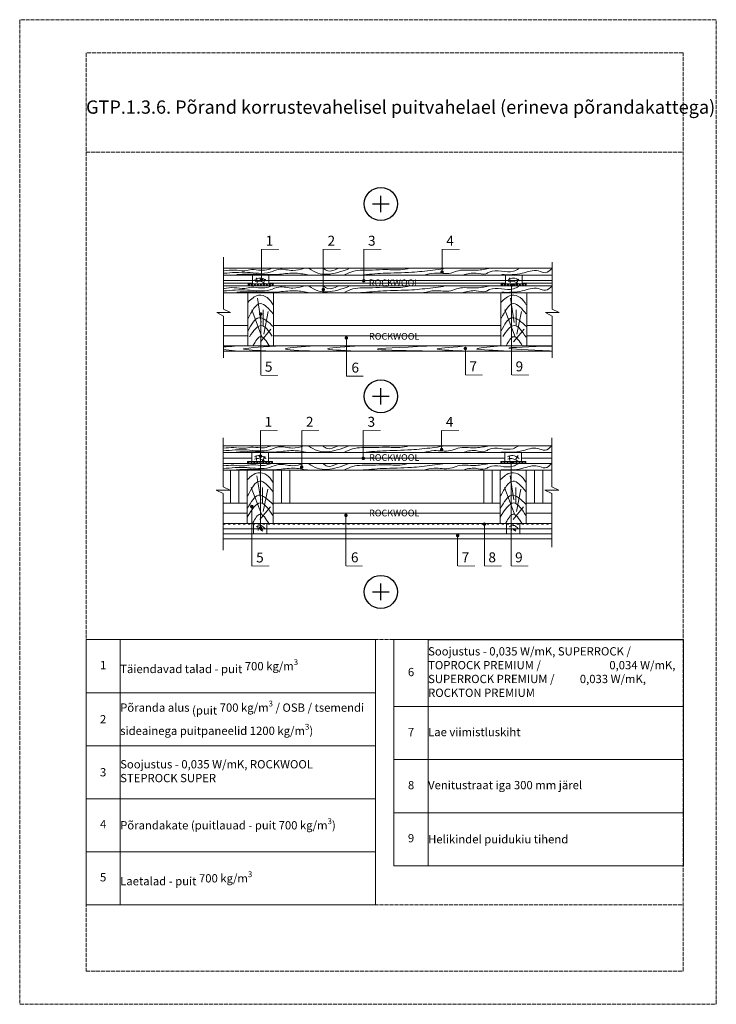
# Model space of a CAD drawing. Units: millimetres. Extents: x -100 to 2000, y -100 to 2870.
import ezdxf

# ---------------------------------------------------------------- set-up
doc = ezdxf.new("R2010")
doc.units = ezdxf.units.MM
doc.linetypes.add('ACAD_ISO02W100', pattern=[15, 12, -3])
doc.linetypes.add('ACAD_ISO03W100', pattern=[30, 12, -18])
for name, color, linetype, lineweight in [('0 1', 7, 'Continuous', 15), ('0 hatsh', 7, 'Continuous', 0), ('0 text', 7, 'Continuous', 5), ('A-____-____-DIMS', 3, 'Continuous', 13), ('A-ROOF-___-IDEN', 132, 'Continuous', 13), ('text lt', 41, 'Continuous', 5)]:
    doc.layers.add(name, color=color, linetype=linetype, lineweight=lineweight)
doc.layers.add('01.1-CONTINUOUS-0125', color=1, linetype='Continuous')
doc.layers.add('01.2-CONTINUOUS-0175', color=3, linetype='Continuous')
doc.layers.add('A-------U-', color=191, linetype='ACAD_ISO02W100', lineweight=9, plot=False)
doc.styles.add('HLT', font='arial.ttf', dxfattribs={"height": 3.5})
doc.styles.add('ISOCPEUR_2.5_1-10', font='isocpeur.ttf', dxfattribs={"height": 25})
doc.styles.add('style4', font='arialbd.ttf', dxfattribs={"height": 3.5})
doc.linetypes.add('BATTING', pattern='A,0.00254,-2.54,[134,ltypeshp.shx,S=2.54,R=0,X=-2.54,Y=0],-5.08,[134,ltypeshp.shx,S=2.54,R=180,X=2.54,Y=0],-2.54', length=10.16254)

# ---------------------------------------------------------------- blocks, each defined once
blk = doc.blocks.new('*T15')
at = {"layer": 'A-ROOF-___-IDEN', "transparency": 16777216}
for p, q in [((0, 0), (872.9, 0)), ((0, -160), (872.9, -160)), ((0, -320), (872.9, -320)), ((0, -480), (872.9, -480)), ((0, -640), (872.9, -640)), ((0, -800), (872.9, -800))]:
    blk.add_line(p, q, dxfattribs=at)
at = {"layer": 'Defpoints', "color": 8, "linetype": 'ByBlock', "lineweight": 0, "transparency": 16777216}
for p, q in [((0, 0), (0, -800)), ((102.9, 0), (102.9, -800)), ((872.9, 0), (872.9, -800))]:
    blk.add_line(p, q, dxfattribs=at)
at = {"layer": 'A-ROOF-___-IDEN', "color": 251, "true_color": 0x636466, "transparency": 16777216, "char_height": 25, "style": 'ISOCPEUR_2.5_1-10'}
for s, insert, width, attachment_point in [('Täiendavad talad - puit{\\A1; 700 kg/m\\H0.7x;\\S3^ ;}', (102.9, -80), 770, 4), ('1', (51.5, -80), 102.941, 5), ('\\A1;Põranda alus ({\\A0;puit} 700 kg/m{\\H0.7x;\\S3^ ;} / OSB / tsemendi sideainega puitpaneelid 1200 kg/m{\\H0.7x;\\S3^ ;})', (102.9, -240), 770, 4), ('{\\fISOCPEUR|b0|i0|c186|p34;2', (51.5, -240), 102.941, 5), ('Soojustus - 0,035 W/mK, ROCKWOOL    STEPROCK SUPER', (102.9, -400), 770, 4), ('{\\fISOCPEUR|b0|i0|c186|p34;3', (51.5, -400), 102.941, 5), ('4', (51.5, -560), 102.941, 5), ('\\A1;Põrandakate (puitlauad - puit 700 kg/m{\\H0.7x;\\S3^ ;})', (102.9, -560), 770, 4), ('5', (51.5, -720), 102.941, 5), ('Laetalad - puit{\\A1; 700 kg/m\\H0.7x;\\S3^ ;}', (102.9, -720), 770, 4)]:
    blk.add_mtext(s, dxfattribs=dict(at, insert=insert, width=width, attachment_point=attachment_point))
blk = doc.blocks.new('*T22')
at = {"layer": 'A-ROOF-___-IDEN', "transparency": 16777216}
for p, q in [((0, 0), (102.9, 0)), ((0, -202), (872.9, -202)), ((0, -362), (872.9, -362)), ((0, -522), (872.9, -522)), ((0, -682), (872.9, -682))]:
    blk.add_line(p, q, dxfattribs=at)
at = {"layer": 'A-ROOF-___-IDEN', "color": 251, "linetype": 'ByBlock', "lineweight": -2, "true_color": 0x636466, "transparency": 16777216}
blk.add_line((102.9, 0), (872.9, 0), dxfattribs=at)
at = {"layer": 'Defpoints', "color": 8, "linetype": 'ByBlock', "lineweight": 0, "transparency": 16777216}
for p, q in [((0, 0), (0, -682)), ((102.9, 0), (102.9, -682)), ((872.9, 0), (872.9, -682))]:
    blk.add_line(p, q, dxfattribs=at)
at = {"layer": 'A-ROOF-___-IDEN', "color": 251, "true_color": 0x636466, "transparency": 16777216, "char_height": 25, "style": 'ISOCPEUR_2.5_1-10'}
for s, insert, width, attachment_point in [('Soojustus - 0,035 W/mK, SUPERROCK /  TOPROCK PREMIUM /                           0,034 W/mK, SUPERROCK PREMIUM /          0,033 W/mK, ROCKTON PREMIUM', (102.9, -101), 770, 4), ('6', (51.5, -101), 102.941, 5), ('7', (51.5, -282), 102.941, 5), ('Lae viimistluskiht', (102.9, -282), 770, 4), ('8', (51.5, -442), 102.941, 5), ('Venitustraat iga 300 mm järel', (102.9, -442), 770, 4), ('9', (51.5, -602), 102.941, 5), ('{\\C251;\\c6578785;Helikindel puidukiu tihend}', (102.9, -602), 770, 4)]:
    blk.add_mtext(s, dxfattribs=dict(at, insert=insert, width=width, attachment_point=attachment_point))
blk = doc.blocks.new('*U14')
at = {"layer": '01.1-CONTINUOUS-0125'}
blk.add_circle((0, 0), 50, dxfattribs=at)
at = {"layer": '01.2-CONTINUOUS-0175'}
for p, q in [((-25, 0), (25, 0)), ((0, -25), (0, 25))]:
    blk.add_line(p, q, dxfattribs=at)

msp = doc.modelspace()

# ---------------------------------------------------------------- hatches: boundary and pattern name
at = {"layer": '0 hatsh'}
h = msp.add_hatch(dxfattribs=at)
h.set_pattern_fill('ANSI37', color=256, scale=2, style=0)
h.set_pattern_definition([(45, (-99628.5527, 137528.268), (-4.49012806, 4.49012806), []), (135, (-99628.5527, 137528.268), (-4.49012806, -4.49012806), [])])
h.paths.add_polyline_path([(588.7, 2067.1), (664, 2067.1), (664, 2073.3), (588.7, 2073.3)])
h = msp.add_hatch(dxfattribs=at)
h.set_pattern_fill('ANSI37', color=256, scale=2, style=0)
h.set_pattern_definition([(45, (-98865.5464, 137528.268), (-4.49012806, 4.49012806), []), (135, (-98865.5464, 137528.268), (-4.49012806, -4.49012806), [])])
h.paths.add_polyline_path([(1351.7, 2067.1), (1427, 2067.1), (1427, 2073.3), (1351.7, 2073.3)])
h = msp.add_hatch(dxfattribs=at)
h.set_pattern_fill('ANSI37', color=256, scale=2, style=0)
h.set_pattern_definition([(45, (-99630.056, 136992.726), (-4.49012806, 4.49012806), []), (135, (-99630.056, 136992.726), (-4.49012806, -4.49012806), [])])
h.paths.add_polyline_path([(587.2, 1531.6), (662.5, 1531.6), (662.5, 1537.8), (587.2, 1537.8)])
h = msp.add_hatch(dxfattribs=at)
h.set_pattern_fill('ANSI37', color=256, scale=2, style=0)
h.set_pattern_definition([(45, (-98867.05, 136992.726), (-4.49012806, 4.49012806), []), (135, (-98867.05, 136992.726), (-4.49012806, -4.49012806), [])])
h.paths.add_polyline_path([(1350.2, 1531.6), (1425.5, 1531.6), (1425.5, 1537.8), (1350.2, 1537.8)])

# ---------------------------------------------------------------- linework, layer by layer
at = {"layer": '0 1'}
for p, q in [((514.8, 1996.9), (514.8, 2154.1)), ((601.4, 2073.3), (601.4, 2099.5)), ((651.4, 2073.3), (651.4, 2099.5)), ((1364.4, 2073.3), (1364.4, 2099.5)), ((1414.4, 2073.3), (1414.4, 2099.5)), ((601.4, 2067.1), (651.4, 2067.1)), ((514.8, 1996.9), (535.6, 1986.5)), ((1505.5, 1996.9), (1526.3, 1986.5)), ((494, 1986.5), (514.8, 1976.1)), ((535.6, 1986.5), (494, 1986.5)), ((514.8, 1976.1), (514.8, 1849.9)), ((1484.7, 1986.5), (1505.5, 1976.1)), ((1526.3, 1986.5), (1484.7, 1986.5)), ((1505.5, 1976.1), (1505.5, 1849.9)), ((514.8, 1947.1), (587.4, 1947.1)), ((665.4, 1947.1), (1350.4, 1947.1)), ((1428.4, 1947.1), (1505.5, 1947.1)), ((513.3, 1461.4), (513.3, 1609.2)), ((599.9, 1537.8), (599.9, 1564)), ((649.9, 1537.8), (649.9, 1564)), ((1362.9, 1537.8), (1362.9, 1564)), ((1412.9, 1537.8), (1412.9, 1564)), ((535.9, 1510.8), (535.9, 1411.6)), ((713.9, 1411.6), (713.9, 1510.8)), ((1298.9, 1510.8), (1298.9, 1411.6)), ((1476.9, 1411.6), (1476.9, 1510.8)), ((513.3, 1461.4), (534.1, 1451)), ((1504, 1461.4), (1524.8, 1451)), ((492.5, 1451), (513.3, 1440.6)), ((534.1, 1451), (492.5, 1451)), ((513.3, 1440.6), (513.3, 1270.3)), ((664.3, 1452.7), (664.3, 1432.8)), ((1483.2, 1451), (1504, 1440.6)), ((1524.8, 1451), (1483.2, 1451)), ((1504, 1440.6), (1504, 1278.7)), ((513.3, 1411.6), (585.9, 1411.6)), ((663.9, 1411.6), (1348.9, 1411.6)), ((1426.9, 1411.6), (1504, 1411.6)), ((604.9, 1350.3), (604.9, 1320.3)), ((644.9, 1350.3), (644.9, 1320.3)), ((1367.9, 1350.3), (1367.9, 1320.3)), ((1407.9, 1350.3), (1407.9, 1320.3))]:
    msp.add_line(p, q, dxfattribs=at)
at = {"layer": '0 1', "lineweight": 18}
for p, q in [((1505.5, 1996.9), (1505.5, 2138.5)), ((1504, 1461.4), (1504, 1609.2))]:
    msp.add_line(p, q, dxfattribs=at)
at = {"layer": '0 1'}
for points in [[(514.8, 2120.3), (1505.5, 2120.3)], [(514.8, 2099.5), (1505.5, 2099.5)], [(514.8, 2067.1), (1505.5, 2067.1)], [(514.8, 2046.3), (1505.5, 2046.3)], [(514.8, 1885.8), (1505.5, 1885.8)], [(514.8, 1885.8), (1505.5, 1885.8)], [(515.1, 1870.6), (1505.8, 1870.6)], [(513.3, 1584.8), (1504, 1584.8)], [(513.3, 1564), (1504, 1564)], [(513.3, 1531.6), (1504, 1531.6)], [(513.3, 1510.8), (1504, 1510.8)], [(513.3, 1350.3), (1504, 1350.3)], [(513.3, 1319.2), (1504.3, 1319.2)], [(513.6, 1303.6), (1504.3, 1303.6)]]:
    msp.add_lwpolyline(points, dxfattribs=at)
for points in [[(588.7, 2067.1), (664, 2067.1), (664, 2073.3), (588.7, 2073.3)], [(1351.7, 2067.1), (1427, 2067.1), (1427, 2073.3), (1351.7, 2073.3)], [(587.4, 2046.3), (587.4, 1885.8), (665.4, 1885.8), (665.4, 2046.3)], [(1350.4, 2046.3), (1350.4, 1885.8), (1428.4, 1885.8), (1428.4, 2046.3)], [(587.2, 1531.6), (662.5, 1531.6), (662.5, 1537.8), (587.2, 1537.8)], [(1350.2, 1531.6), (1425.5, 1531.6), (1425.5, 1537.8), (1350.2, 1537.8)], [(585.9, 1510.8), (585.9, 1350.3), (663.9, 1350.3), (663.9, 1510.8)], [(1348.9, 1510.8), (1348.9, 1350.3), (1426.9, 1350.3), (1426.9, 1510.8)]]:
    msp.add_lwpolyline(points, close=True, dxfattribs=at)
at = {"layer": '0 1', "linetype": 'ACAD_ISO03W100', "ltscale": 0.5}
msp.add_lwpolyline([(513.3, 1348.3), (1504, 1348.3)], dxfattribs=at)
at = {"layer": '0 hatsh'}
for p, q in [((628, 1956.8), (616.7, 2029.7)), ((1391, 1956.8), (1379.7, 2029.7)), ((630.3, 1913.8), (599.7, 1994.6)), ((633.7, 1946.6), (633.7, 1994.6)), ((1393.3, 1913.8), (1362.7, 1994.6)), ((1396.7, 1946.6), (1396.7, 1994.6)), ((635.9, 1921.7), (649.5, 1989.6)), ((1398.9, 1921.7), (1412.5, 1989.6)), ((625.7, 1898), (657.5, 1936.4)), ((1388.7, 1898), (1420.5, 1936.4)), ((626.5, 1421.3), (615.2, 1494.1)), ((1389.5, 1421.3), (1378.2, 1494.1)), ((628.8, 1378.3), (598.2, 1459)), ((632.2, 1411.1), (632.2, 1459)), ((1391.8, 1378.3), (1361.2, 1459)), ((1395.2, 1411.1), (1395.2, 1459)), ((634.4, 1386.2), (648, 1454.1)), ((1397.4, 1386.2), (1411, 1454.1)), ((624.2, 1362.4), (656, 1400.9)), ((1387.2, 1362.4), (1419, 1400.9))]:
    msp.add_line(p, q, dxfattribs=at)
for points in [[(614, 2091.2), (615.7, 2076.1)], [(632.9, 2073.3), (641.4, 2087.6)], [(1377, 2091.2), (1378.7, 2076.1)], [(1394.4, 2070.9), (1404.4, 2087.6)], [(612.5, 1555.7), (614.2, 1540.5)], [(631.4, 1537.8), (639.9, 1552.1)], [(1375.5, 1555.7), (1377.2, 1540.5)], [(1395.4, 1544), (1402.6, 1555.1)], [(617.5, 1344.4), (619.2, 1329.2)], [(1380.5, 1344.4), (1382.2, 1329.2)], [(627.1, 1328.8), (632.3, 1333.3)], [(1390.1, 1328.8), (1395.3, 1333.3)]]:
    msp.add_lwpolyline(points, dxfattribs=at)
for points in [[(515.3, 2105), (586.5, 2107.6), (655.2, 2108.3), (681.4, 2116.7), (723.2, 2113.5), (758.5, 2120)], [(515.9, 2112.8), (546.7, 2114.8), (578.7, 2112.8), (598.3, 2116.1), (627.7, 2114.1), (650, 2116.7), (657.2, 2119.4)], [(772.9, 2119.4), (798.4, 2105.6), (858.6, 2107.6), (891.9, 2118.7)], [(815.4, 2120), (829.1, 2112.2), (859.2, 2119.4)], [(880.4, 2101.1), (904.6, 2110.9), (963.4, 2114.8), (1005.3, 2116.1), (1047.8, 2115.4), (1075.9, 2120)], [(928.8, 2099.8), (996.1, 2105), (1082.4, 2108.3), (1113.4, 2110.9), (1177.5, 2118.7)], [(1118.6, 2099.8), (1150.6, 2105.6), (1199.7, 2105.6), (1222.6, 2112.8), (1273, 2114.1), (1312.9, 2119.4)], [(1236.4, 2099.8), (1275.7, 2105.6), (1305.1, 2103.7), (1315.6, 2108.9), (1388.9, 2111.5), (1404, 2118.7)], [(1353.1, 2101.1), (1415.2, 2105), (1463.6, 2112.2), (1485.2, 2106.9), (1504.9, 2119.4)], [(554.5, 2101.1), (575.4, 2102.4), (676.8, 2101.7), (726.5, 2105.6), (769, 2100.4)], [(609.2, 2086.8), (624.9, 2090.8), (644.1, 2082)], [(609.6, 2080.2), (615.5, 2081.7), (639.6, 2074.2)], [(1372.2, 2086.8), (1387.9, 2090.8), (1407.1, 2082)], [(1372.6, 2080.2), (1378.5, 2081.7), (1402.6, 2074.2)], [(515.3, 2051.8), (586.5, 2054.4), (655.2, 2055.1), (681.4, 2063.5), (723.2, 2060.3), (758.5, 2066.8)], [(515.9, 2059.6), (546.7, 2061.6), (578.7, 2059.6), (598.3, 2062.9), (627.7, 2060.9), (650, 2063.5), (657.2, 2066.2)], [(554.5, 2047.9), (575.4, 2049.2), (676.8, 2048.5), (726.5, 2052.4), (769, 2047.2)], [(772.9, 2066.2), (798.4, 2052.4), (858.6, 2054.4), (891.9, 2065.5)], [(815.4, 2066.8), (829.1, 2059), (859.2, 2066.2)], [(880.4, 2047.9), (904.6, 2057.7), (963.4, 2061.6), (1005.3, 2062.9), (1047.8, 2062.2), (1075.9, 2066.8)], [(928.8, 2046.6), (996.1, 2051.8), (1082.4, 2055.1), (1113.4, 2057.7), (1177.5, 2065.5)], [(1118.6, 2046.6), (1150.6, 2052.4), (1199.7, 2052.4), (1222.6, 2059.6), (1273, 2060.9), (1312.9, 2066.2)], [(1236.4, 2046.6), (1275.7, 2052.4), (1305.1, 2050.5), (1315.6, 2055.7), (1388.9, 2058.3), (1404, 2065.5)], [(1353.1, 2047.9), (1415.2, 2051.8), (1463.6, 2059), (1485.2, 2053.8), (1504.9, 2066.2)], [(588.4, 2018.3), (620.1, 2038.7), (646.1, 2031.9), (664.3, 2010.4)], [(1351.4, 2018.3), (1383.1, 2038.7), (1409.1, 2031.9), (1427.3, 2010.4)], [(664.3, 1982.8), (625.7, 2013.8), (588.4, 1968.6)], [(1427.3, 1982.8), (1388.7, 2013.8), (1351.4, 1968.6)], [(588.4, 1931.9), (621.2, 1970.8), (665.4, 1943.2)], [(1351.4, 1931.9), (1384.2, 1970.8), (1428.4, 1943.2)], [(661.4, 1915.5), (628, 1947.7), (592.8, 1913.6)], [(1426.5, 1912.2), (1391, 1947.7), (1356.1, 1914)], [(604.2, 1887.8), (625.7, 1913.8), (652.9, 1885.5)], [(1367.2, 1887.8), (1388.7, 1913.8), (1415.9, 1885.5)], [(657.2, 1870.3), (574.8, 1876.5), (671.7, 1885.2)], [(790.7, 1870), (700.7, 1876.9), (775.4, 1885.2)], [(914.2, 1870.3), (828, 1877.2), (910, 1884.8)], [(1113.8, 1871), (977.8, 1875.8), (1127.3, 1885.2)], [(1233.6, 1871), (1158.1, 1876.5), (1234.9, 1884.8)], [(1358.1, 1871.4), (1278.3, 1877.6), (1340.7, 1884.8)], [(1504.9, 1885.5), (1374.4, 1879), (1498.6, 1871.4)], [(513.8, 1569.4), (585, 1572.1), (653.7, 1572.7), (679.9, 1581.2), (721.7, 1577.9), (757, 1584.5)], [(514.4, 1577.3), (545.2, 1579.2), (577.2, 1577.3), (596.8, 1580.5), (626.2, 1578.6), (648.5, 1581.2), (655.7, 1583.8)], [(771.4, 1583.8), (796.9, 1570.1), (857.1, 1572.1), (890.4, 1583.2)], [(813.9, 1584.5), (827.6, 1576.6), (857.7, 1583.8)], [(878.9, 1565.5), (903.1, 1575.3), (961.9, 1579.2), (1003.8, 1580.5), (1046.3, 1579.9), (1074.4, 1584.5)], [(927.3, 1564.2), (994.6, 1569.4), (1080.9, 1572.7), (1111.9, 1575.3), (1175.9, 1583.2)], [(1117.1, 1564.2), (1149.1, 1570.1), (1198.2, 1570.1), (1221.1, 1577.3), (1271.5, 1578.6), (1311.4, 1583.8)], [(1234.9, 1564.2), (1274.2, 1570.1), (1303.6, 1568.1), (1314, 1573.4), (1387.4, 1576), (1402.5, 1583.2)], [(1351.6, 1565.5), (1413.7, 1569.4), (1462.1, 1576.6), (1483.7, 1571.4), (1503.4, 1583.8)], [(553, 1565.5), (573.9, 1566.8), (675.3, 1566.2), (725, 1570.1), (767.5, 1564.9)], [(607.7, 1551.3), (623.4, 1555.2), (642.6, 1546.5)], [(608.1, 1544.6), (614, 1546.2), (638.1, 1538.7)], [(1370.7, 1551.3), (1386.4, 1555.2), (1405.6, 1546.5)], [(1371.1, 1544.6), (1377, 1546.2), (1401.9, 1538.7)], [(513.8, 1516.2), (585, 1518.9), (653.7, 1519.5), (679.9, 1528), (721.7, 1524.7), (757, 1531.3)], [(514.4, 1524.1), (545.2, 1526), (577.2, 1524.1), (596.8, 1527.4), (626.2, 1525.4), (648.5, 1528), (655.7, 1530.6)], [(553, 1512.3), (573.9, 1513.6), (675.3, 1513), (725, 1516.9), (767.5, 1511.7)], [(771.4, 1530.6), (796.9, 1516.9), (857.1, 1518.9), (890.4, 1530)], [(813.9, 1531.3), (827.6, 1523.4), (857.7, 1530.6)], [(878.9, 1512.3), (903.1, 1522.1), (961.9, 1526), (1003.8, 1527.4), (1046.3, 1526.7), (1074.4, 1531.3)], [(927.3, 1511), (994.6, 1516.2), (1080.9, 1519.5), (1111.9, 1522.1), (1175.9, 1530)], [(1117.1, 1511), (1149.1, 1516.9), (1198.2, 1516.9), (1221.1, 1524.1), (1271.5, 1525.4), (1311.4, 1530.6)], [(1234.9, 1511), (1274.2, 1516.9), (1303.6, 1514.9), (1314, 1520.2), (1387.4, 1522.8), (1402.5, 1530)], [(1351.6, 1512.3), (1413.7, 1516.2), (1462.1, 1523.4), (1483.7, 1518.2), (1503.4, 1530.6)], [(586.9, 1482.8), (618.6, 1503.2), (644.6, 1496.4), (662.8, 1474.9)], [(1349.9, 1482.8), (1381.6, 1503.2), (1407.6, 1496.4), (1425.8, 1474.9)], [(662.8, 1447.3), (624.2, 1478.3), (586.9, 1433)], [(1425.8, 1447.3), (1387.2, 1478.3), (1349.9, 1433)], [(586.9, 1396.4), (619.7, 1435.3), (663.9, 1407.7)], [(1349.9, 1396.4), (1382.7, 1435.3), (1426.9, 1407.7)], [(663.9, 1373.7), (626.5, 1412.2), (585.7, 1369.2)], [(1426.9, 1373.7), (1389.5, 1412.2), (1348.7, 1369.2)], [(602.7, 1352.2), (624.2, 1378.3), (651.4, 1350)], [(1365.7, 1352.2), (1387.2, 1378.3), (1414.4, 1350)], [(612.7, 1340), (628.4, 1344), (638.7, 1335.2)], [(1375.7, 1340), (1391.4, 1344), (1401.7, 1335.2)], [(613.1, 1333.3), (619, 1334.9), (632.6, 1327.4)], [(1376.1, 1333.3), (1382, 1334.9), (1395.6, 1327.4)]]:
    msp.add_spline(points, degree=3, dxfattribs=at)
for points in [[(548, 1884.8), (536.3, 1884.2), (524.5, 1883.6), (514.8, 1882.9)], [(514.8, 1874.8), (524.8, 1873.5), (537.1, 1872.1), (549.4, 1870.7)]]:
    msp.add_open_spline(points, degree=3, dxfattribs=at)
at = {"layer": '0 text'}
for p, q in [((628.7, 2177.5), (628.7, 2082.2)), ((815.2, 2177.5), (815.2, 2056)), ((937.3, 2177.5), (937.3, 2082.4)), ((1173.3, 2177.5), (1173.3, 2108.8)), ((514.8, 2067.1), (514.8, 2099.5)), ((514.8, 2083.3), (1505.5, 2083.3)), ((1382.9, 2070.1), (1382.9, 1798.5)), ((627.1, 1982.1), (627.1, 1797.3)), ((514.8, 1947.1), (514.8, 1885.8)), ((884.9, 1912.8), (884.9, 1794.7)), ((1243.6, 1878.2), (1243.6, 1798.5)), ((626.1, 1337.7), (626.1, 1631.1)), ((750.7, 1631.1), (750.7, 1522.9)), ((935.8, 1631.1), (935.8, 1546.8)), ((1171.8, 1631.1), (1171.8, 1573.2)), ((513.3, 1531.6), (513.3, 1564)), ((513.3, 1531.6), (513.3, 1564)), ((1381.4, 1534.6), (1381.4, 1222.4)), ((513.3, 1350.3), (513.3, 1411.6)), ((599.6, 1399.1), (599.6, 1222)), ((883.4, 1377.3), (883.4, 1222.4)), ((513.3, 1319.2), (513.3, 1350.3)), ((1300.8, 1348.3), (1300.8, 1222.4)), ((513.3, 1334.7), (1504, 1334.7)), ((1220.3, 1313.9), (1220.3, 1222.4))]:
    msp.add_line(p, q, dxfattribs=at)
at = {"layer": '0 text', "const_width": 2.08}
for points in [[(681.4, 2177.5), (628.7, 2177.5)], [(868, 2177.5), (815.2, 2177.5)], [(990.1, 2177.5), (937.3, 2177.5)], [(1226.1, 2177.5), (1173.3, 2177.5)], [(679.1, 1797.3), (627.1, 1797.3)], [(935.9, 1794.7), (884.9, 1794.7)], [(1295.6, 1798.5), (1243.6, 1798.5)], [(1434.9, 1798.5), (1382.9, 1798.5)], [(678.1, 1631.1), (626.1, 1631.1)], [(802.7, 1631.1), (750.7, 1631.1)], [(988.6, 1631.1), (935.8, 1631.1)], [(1224.6, 1631.1), (1171.8, 1631.1)], [(652.6, 1222), (600.6, 1222)], [(934.4, 1222.4), (883.4, 1222.4)], [(1272.3, 1222.4), (1220.3, 1222.4)], [(1352.8, 1222.4), (1300.8, 1222.4)], [(1433.4, 1222.4), (1381.4, 1222.4)]]:
    msp.add_lwpolyline(points, dxfattribs=at)
at = {"layer": '0 text', "const_width": 5.2}
for points in [[(1170.7, 2108.8, 1), (1175.9, 2108.8, 1)], [(626.1, 2084.4, 1), (631.3, 2084.4, 1)], [(934.7, 2082.4, 1), (939.9, 2082.4, 1)], [(812.6, 2056, 1), (817.8, 2056, 1)], [(1380.3, 2069.6, 1), (1385.5, 2069.6, 1)], [(623.9, 1982.1, 1), (629.1, 1982.1, 1)], [(882.3, 1910.2, 1), (887.5, 1910.2, 1)], [(1241, 1878.2, 1), (1246.2, 1878.2, 1)], [(1169.2, 1573.2, 1), (1174.4, 1573.2, 1)], [(623.4, 1553.3, 1), (628.6, 1553.3, 1)], [(933.2, 1546.8, 1), (938.4, 1546.8, 1)], [(747.4, 1520.5, 1), (752.6, 1520.5, 1)], [(1378.8, 1534.1, 1), (1384, 1534.1, 1)], [(597.1, 1401.5, 1), (602.3, 1401.5, 1)], [(880.8, 1374.7, 1), (886, 1374.7, 1)], [(623.4, 1336.7, 1), (628.6, 1336.7, 1)], [(1298.2, 1348.3, 1), (1303.4, 1348.3, 1)], [(1217.7, 1313.9, 1), (1222.9, 1313.9, 1)]]:
    msp.add_lwpolyline(points, format="xyb", close=True, dxfattribs=at)
at = {"layer": 'A-------U-'}
for points in [[(-100, -100), (2000, -100), (2000, 2870), (-100, 2870)], [(100, 0), (1900, 0), (1900, 2770), (100, 2770)]]:
    msp.add_lwpolyline(points, close=True, dxfattribs=at)
for points in [[(100, 2470), (1900, 2470)], [(100, 1000), (1900, 1000)], [(100, 200), (1900, 200)]]:
    msp.add_lwpolyline(points, dxfattribs=at)
at = {"layer": 'A-____-____-DIMS', "linetype": 'BATTING', "ltscale": 0.7}
for p, q in [((514.8, 2075.5), (601.4, 2075.5)), ((651.4, 2075.5), (1364.4, 2075.5)), ((1414.4, 2075.5), (1505.5, 2075.5))]:
    msp.add_line(p, q, dxfattribs=at)
at = {"layer": 'A-____-____-DIMS', "linetype": 'BATTING', "ltscale": 3}
for p, q in [((514.8, 1916.5), (587.4, 1916.5)), ((665.4, 1916.5), (1350.4, 1916.5)), ((1428.4, 1916.5), (1505.5, 1916.5))]:
    msp.add_line(p, q, dxfattribs=at)
at = {"layer": 'A-____-____-DIMS', "linetype": 'BATTING', "ltscale": 1.5}
for p, q in [((513.3, 1547.8), (599.9, 1547.8)), ((649.9, 1547.8), (1362.9, 1547.8)), ((1412.9, 1547.8), (1504, 1547.8))]:
    msp.add_line(p, q, dxfattribs=at)
at = {"layer": 'A-____-____-DIMS', "linetype": 'BATTING', "ltscale": 2.4}
for p, q in [((560.9, 1411.6), (560.9, 1510.8)), ((688.9, 1411.6), (688.9, 1510.8)), ((1323.9, 1411.6), (1323.9, 1510.8)), ((1451.9, 1411.6), (1451.9, 1510.8))]:
    msp.add_line(p, q, dxfattribs=at)
at = {"layer": 'A-____-____-DIMS', "linetype": 'BATTING', "ltscale": 2.8}
for p, q in [((513.3, 1381), (585.9, 1381)), ((663.9, 1381), (1348.9, 1381)), ((1426.9, 1381), (1504, 1381))]:
    msp.add_line(p, q, dxfattribs=at)

# ---------------------------------------------------------------- block references
for name, p in [('*U14', (988.6, 2314.1)), ('*U14', (988.6, 1733.9)), ('*U14', (988.6, 1143.9)), ('*T15', (100, 1000)), ('*T22', (1028.3, 1000))]:
    msp.add_blockref(name, p)

# ---------------------------------------------------------------- texts
at = {"color": 240, "true_color": 0xff1932, "char_height": 20, "width": 176.845, "attachment_point": 1, "style": 'style4'}
for insert in [(952.6, 2086.4), (953.1, 1924.7), (953.1, 1559.3), (953.1, 1391.9)]:
    msp.add_mtext('{\\fArial|b1|i0|c0|p34;ROCKWOOL}', dxfattribs=dict(at, insert=insert))
at = {"layer": '0 text', "style": 'HLT'}
for s, p in [('1', (641.6, 2188.3)), ('2', (828.1, 2188.3)), ('3', (950.2, 2188.3)), ('4', (1186.2, 2188.3)), ('5', (639.2, 1808.2)), ('6', (900.1, 1805.5)), ('7', (1255.8, 1809.3)), ('9', (1395, 1809.3)), ('1', (638.2, 1642)), ('2', (762.9, 1642)), ('3', (948.7, 1642)), ('4', (1184.7, 1642)), ('5', (612.8, 1232.8)), ('6', (898.6, 1233.2)), ('7', (1232.4, 1233.2)), ('8', (1313, 1233.2)), ('9', (1393.5, 1233.2))]:
    msp.add_text(s, height=30, dxfattribs=at).set_placement(p)
at = {"layer": 'text lt', "style": 'HLT'}
msp.add_text('GTP.1.3.6. Põrand korrustevahelisel puitvahelael (erineva põrandakattega) ', height=40, dxfattribs=at).set_placement((100, 2586.4))

doc.saveas('drawing.dxf')
